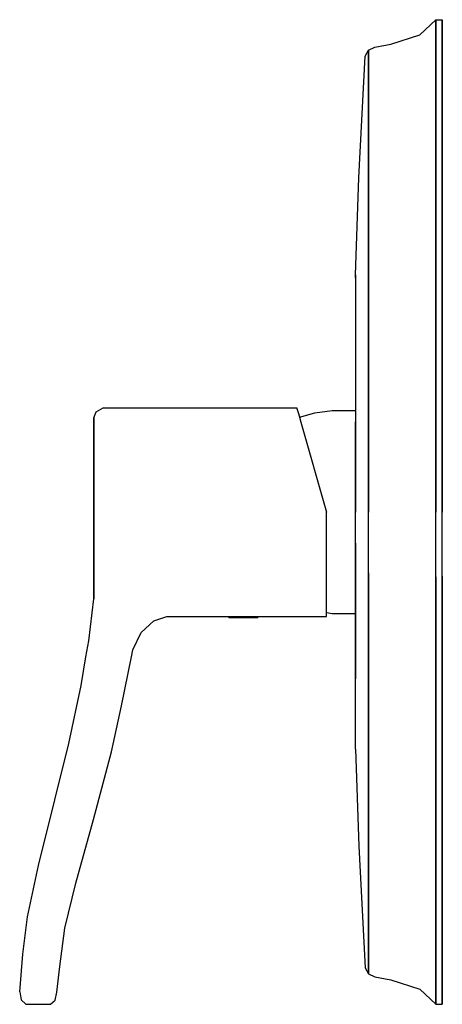
# Model space of a CAD drawing. Extents: x 0 to 73, y 0 to 170.
import ezdxf

# ---------------------------------------------------------------- set-up
doc = ezdxf.new("R2010")
doc.units = 0
doc.header["$MEASUREMENT"] = 0

msp = doc.modelspace()

# ---------------------------------------------------------------- linework, layer by layer
for p, q in [((69.1111, 167.377), (71.8889, 170)), ((71.8889, 169.105), (71.8889, 170)), ((71.8889, 170), (73, 170)), ((71.8889, 170), (71.8889, 169.105)), ((73, 169.105), (73, 170)), ((73, 170), (73, 169.105)), ((71.8889, 166.958), (71.8889, 169.105)), ((71.8889, 169.105), (71.8889, 166.958)), ((73, 166.958), (73, 169.105)), ((73, 169.105), (73, 166.958)), ((64.1111, 165.802), (69.1111, 167.377)), ((71.8889, 166.958), (71.8889, 163.379)), ((71.8889, 163.379), (71.8889, 166.958)), ((73, 163.379), (73, 166.958)), ((73, 166.958), (73, 163.379)), ((60.2222, 164.753), (61.3333, 165.278)), ((61.3333, 165.278), (64.1111, 165.802)), ((58.5556, 142.716), (59.6667, 163.704)), ((59.6667, 163.704), (60.2222, 164.753)), ((60.2222, 163.796), (60.2222, 164.753)), ((60.2222, 164.753), (60.2222, 163.796)), ((60.2222, 161.882), (60.2222, 163.796)), ((60.2222, 163.796), (60.2222, 161.882)), ((71.8889, 158.78), (71.8889, 163.379)), ((71.8889, 163.379), (71.8889, 158.78)), ((73, 158.637), (73, 163.379)), ((73, 163.379), (73, 158.637)), ((60.2222, 161.882), (60.2222, 158.373)), ((60.2222, 158.373), (60.2222, 161.882)), ((60.2222, 158.373), (60.2222, 154.226)), ((60.2222, 154.226), (60.2222, 158.373)), ((71.8889, 152.284), (71.8889, 158.78)), ((71.8889, 158.78), (71.8889, 152.284)), ((73, 152.284), (73, 158.637)), ((73, 158.637), (73, 152.284)), ((60.2222, 148.164), (60.2222, 154.226)), ((60.2222, 154.226), (60.2222, 148.164)), ((71.8889, 144.84), (71.8889, 152.284)), ((71.8889, 152.284), (71.8889, 144.84)), ((73, 152.284), (73, 145.037)), ((73, 145.037), (73, 152.284)), ((60.2222, 148.164), (60.2222, 141.146)), ((60.2222, 141.146), (60.2222, 148.164)), ((71.8889, 144.84), (71.8889, 136.68)), ((71.8889, 136.68), (71.8889, 144.84)), ((73, 145.037), (73, 136.716)), ((73, 136.716), (73, 145.037)), ((58, 125.926), (58.5556, 142.716)), ((60.2222, 141.146), (60.2222, 133.49)), ((60.2222, 133.49), (60.2222, 141.146)), ((71.8889, 136.68), (71.8889, 127.321)), ((71.8889, 127.321), (71.8889, 136.68)), ((73, 136.716), (73, 127.321)), ((73, 127.321), (73, 136.716)), ((60.2222, 133.49), (60.2222, 124.558)), ((60.2222, 124.558), (60.2222, 133.49)), ((58, 125.435), (58, 125.926)), ((58, 125.926), (58, 125.435)), ((71.8889, 127.321), (71.8889, 117.3)), ((71.8889, 117.3), (71.8889, 127.321)), ((73, 127.321), (73, 117.479)), ((73, 117.479), (73, 127.321)), ((58, 125.435), (58, 102.5)), ((60.2222, 115.306), (60.2222, 124.558)), ((60.2222, 124.558), (60.2222, 115.306)), ((71.8889, 117.3), (71.8889, 106.921)), ((71.8889, 106.921), (71.8889, 117.3)), ((73, 117.479), (73, 106.921)), ((73, 106.921), (73, 117.479)), ((60.2222, 115.306), (60.2222, 105.417)), ((60.2222, 105.417), (60.2222, 115.306)), ((60.2222, 95.5274), (60.2222, 105.417)), ((60.2222, 105.417), (60.2222, 95.5274)), ((71.8889, 96.22), (71.8889, 106.921)), ((71.8889, 106.921), (71.8889, 96.22)), ((73, 96.0947), (73, 106.921)), ((73, 106.921), (73, 96.0947)), ((12.7923, 101.258), (13.2237, 102.3)), ((13.2237, 102.3), (14.4439, 103)), ((14.4439, 103), (47.8583, 102.996)), ((47.8583, 102.996), (47.8866, 102.897)), ((47.8866, 102.897), (48, 102.5)), ((48, 102.5), (48.1454, 101.991)), ((48.316855, 101.390967), (51, 102.102)), ((51, 102.102), (54, 102.5)), ((54, 102.5), (58, 102.5)), ((58, 102.5), (58, 100.552)), ((12.7923, 69.9853), (12.7923, 101.258)), ((12.7923, 101.258), (12.7923, 69.9853)), ((48.1454, 101.991), (48.2597, 101.591)), ((48.2597, 101.591), (48.574, 100.491)), ((48.574, 100.491), (53, 85)), ((58, 100.552), (58, 95.477)), ((58, 95.477), (58, 100.552)), ((58, 95.477), (58, 90.4022)), ((58, 90.4022), (58, 95.477)), ((60.2222, 85), (60.2222, 95.5274)), ((60.2222, 95.5274), (60.2222, 85)), ((71.8889, 85), (71.8889, 96.22)), ((71.8889, 96.22), (71.8889, 85)), ((73, 85), (73, 96.0947)), ((73, 96.0947), (73, 85)), ((58, 85), (58, 90.4022)), ((58, 90.4022), (58, 85)), ((53, 68.4838), (53, 85)), ((58, 79.5978), (58, 85)), ((60.2222, 74.4726), (60.2222, 85)), ((71.8889, 73.78), (71.8889, 85)), ((73, 73.9053), (73, 85)), ((58, 74.523), (58, 79.5978)), ((58, 79.5978), (58, 74.523)), ((58, 69.4482), (58, 74.523)), ((58, 74.523), (58, 69.4482)), ((60.2222, 64.5832), (60.2222, 74.4726)), ((60.2222, 74.4726), (60.2222, 64.5832)), ((71.8889, 63.0789), (71.8889, 73.78)), ((71.8889, 73.78), (71.8889, 63.0789)), ((73, 63.0789), (73, 73.9053)), ((73, 73.9053), (73, 63.0789)), ((11.9603, 62.7342), (12.7923, 69.9853)), ((53, 67.3839), (53, 68.4838)), ((58, 64.7007), (58, 69.4482)), ((58, 69.4482), (58, 64.7007)), ((23.1963, 66.1851), (25.388, 66.9827)), ((25.388, 66.9827), (53, 66.9839)), ((36.1416, 66.7564), (36.1416, 66.983167)), ((36.1416, 66.983167), (36.1416, 66.7564)), ((36.1416, 66.7564), (36.2316, 66.7564)), ((36.2316, 66.7564), (36.4716, 66.7564)), ((36.4716, 66.7564), (36.8716, 66.7564)), ((36.8716, 66.7564), (37.4016, 66.7564)), ((37.4016, 66.7564), (38.0016, 66.7564)), ((38.0016, 66.7564), (38.6416, 66.7564)), ((38.6416, 66.7564), (39.2816, 66.7564)), ((39.2816, 66.7564), (39.8816, 66.7564)), ((39.8816, 66.7564), (40.4116, 66.7564)), ((40.4116, 66.7564), (40.8116, 66.7564)), ((40.8116, 66.7564), (41.0516, 66.7564)), ((41.0516, 66.7564), (41.1416, 66.7564)), ((41.1416, 66.7564), (41.1416, 66.983385)), ((41.1416, 66.983385), (41.1416, 66.7564)), ((53, 67.632567), (54, 67.5)), ((53, 66.9839), (53, 67.3839)), ((54, 67.5), (58, 67.5)), ((20.9604, 64.1844), (23.1963, 66.1851)), ((58, 60.117), (58, 64.7007)), ((58, 64.7007), (58, 60.117)), ((19.5695, 61.1857), (20.9604, 64.1844)), ((60.2222, 54.6938), (60.2222, 64.5832)), ((60.2222, 64.5832), (60.2222, 54.6938)), ((71.8889, 52.7), (71.8889, 63.0789)), ((71.8889, 63.0789), (71.8889, 52.7)), ((73, 52.5211), (73, 63.0789)), ((73, 63.0789), (73, 52.5211)), ((11.4411, 60), (11.9603, 62.7342)), ((10.6122, 55.0587), (11.4411, 60)), ((17.6056, 51.5526), (19.3002, 60)), ((19.3002, 60), (19.5695, 61.1857)), ((58, 56.1881), (58, 60.117)), ((58, 60.117), (58, 56.1881)), ((58, 44.0741), (58, 56.1881)), ((8.4789, 45.0358), (10.6122, 55.0587)), ((60.2222, 45.4425), (60.2222, 54.6938)), ((60.2222, 54.6938), (60.2222, 45.4425)), ((71.8889, 42.6789), (71.8889, 52.7)), ((71.8889, 52.7), (71.8889, 42.6789)), ((15.8327, 43.5721), (17.6056, 51.5526)), ((73, 42.6789), (73, 52.5211)), ((73, 52.5211), (73, 42.6789)), ((6.0987, 35.3114), (8.4789, 45.0358)), ((60.2222, 36.5101), (60.2222, 45.4425)), ((60.2222, 45.4425), (60.2222, 36.5101)), ((12.7374, 31.9323), (15.8327, 43.5721)), ((58, 44.0741), (58.5556, 27.284)), ((71.8889, 33.32), (71.8889, 42.6789)), ((71.8889, 42.6789), (71.8889, 33.32)), ((73, 33.2842), (73, 42.6789)), ((73, 42.6789), (73, 33.2842)), ((60.2222, 28.8538), (60.2222, 36.5101)), ((60.2222, 36.5101), (60.2222, 28.8538)), ((3.2446, 23.9705), (6.0987, 35.3114)), ((71.8889, 25.16), (71.8889, 33.32)), ((71.8889, 33.32), (71.8889, 25.16)), ((73, 24.9631), (73, 33.2842)), ((73, 33.2842), (73, 24.9631)), ((9.7, 20.8879), (12.7374, 31.9323)), ((58.5556, 27.284), (59.6667, 6.2963)), ((60.2222, 21.8356), (60.2222, 28.8538)), ((60.2222, 28.8538), (60.2222, 21.8356)), ((1.3229, 15.1313), (3.2446, 23.9705)), ((1.3229, 15.1313), (3.2446, 23.9705)), ((71.8889, 17.7158), (71.8889, 25.16)), ((71.8889, 25.16), (71.8889, 17.7158)), ((73, 17.7158), (73, 24.9631)), ((73, 24.9631), (73, 17.7158)), ((7.8186, 13.1503), (9.7, 20.8879)), ((60.2222, 21.8356), (60.2222, 15.7743)), ((60.2222, 15.7743), (60.2222, 21.8356)), ((71.8889, 17.7158), (71.8889, 11.22)), ((71.8889, 11.22), (71.8889, 17.7158)), ((73, 17.7158), (73, 11.3631)), ((73, 11.3631), (73, 17.7158)), ((60.2222, 15.7743), (60.2222, 11.6272)), ((60.2222, 11.6272), (60.2222, 15.7743)), ((0.5174, 8.6292), (1.3229, 15.1313)), ((6.9321, 6.51342), (7.8186, 13.1503)), ((60.2222, 8.11802), (60.2222, 11.6272)), ((60.2222, 11.6272), (60.2222, 8.11802)), ((71.8889, 11.22), (71.8889, 6.62105)), ((71.8889, 6.62105), (71.8889, 11.22)), ((73, 11.3631), (73, 6.62105)), ((73, 6.62105), (73, 11.3631)), ((0, 2.13577), (0.5174, 8.6292)), ((0, 2.13577), (0.5174, 8.6292)), ((60.2222, 6.20395), (60.2222, 8.11802)), ((60.2222, 8.11802), (60.2222, 6.20395)), ((6.3989, 2.10435), (6.9321, 6.51342)), ((59.6667, 6.2963), (60.2222, 5.24691)), ((60.2222, 6.20395), (60.2222, 5.24691)), ((60.2222, 5.24691), (60.2222, 6.20395)), ((60.2222, 5.24691), (61.3333, 4.72222)), ((71.8889, 3.04211), (71.8889, 6.62105)), ((71.8889, 6.62105), (71.8889, 3.04211)), ((73, 3.04211), (73, 6.62105)), ((73, 6.62105), (73, 3.04211)), ((61.3333, 4.72222), (64.1111, 4.19753)), ((64.1111, 4.19753), (69.1111, 2.62346)), ((0, 2.13577), (0.2525, 0.769465)), ((0, 2.13577), (0.2525, 0.769465)), ((6.1415, 0.740123), (6.3989, 2.10435)), ((69.1111, 2.62346), (71.8889, 0)), ((69.1111, 2.62346), (71.8889, 0)), ((71.8889, 0.894737), (71.8889, 3.04211)), ((71.8889, 3.04211), (71.8889, 0.894737)), ((73, 3.04211), (73, 0.894737)), ((73, 0.894737), (73, 3.04211)), ((0.2525, 0.769465), (1.0831, 0.022552)), ((0.2525, 0.769465), (1.0831, 0.022552)), ((1.0831, 0.022552), (5.3081, 0)), ((1.0831, 0.022552), (5.3081, 0)), ((5.3081, 0), (6.1415, 0.740123)), ((5.3081, 0), (6.1415, 0.740123)), ((71.8889, 0), (71.8889, 0.894737)), ((71.8889, 0.894737), (71.8889, 0)), ((73, 0), (73, 0.894737)), ((73, 0.894737), (73, 0)), ((71.8889, 0), (73, 0))]:
    msp.add_line(p, q)

doc.saveas('drawing.dxf')
